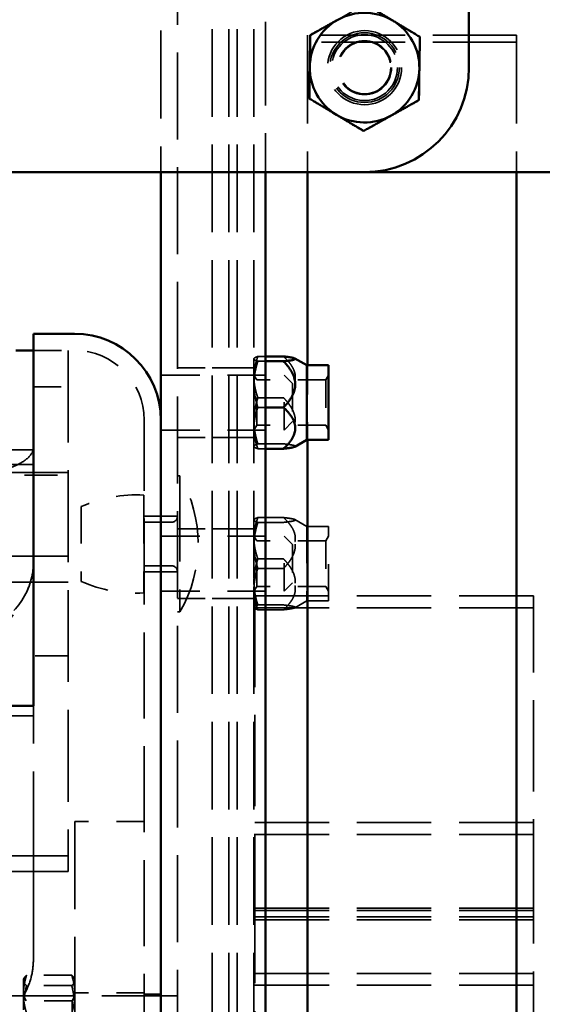
# Model space of a CAD drawing. Units: inches. Extents: x 0.2 to 59.3, y 1.1 to 37.4.
# Drawn here: x 31.7 to 33.6, y 14.6 to 18.1 of the extents above; entities that cross this region are included whole.
import ezdxf

# ---------------------------------------------------------------- set-up
doc = ezdxf.new("R2010")
doc.units = ezdxf.units.IN
doc.header["$LTSCALE"] = 1.75
doc.header["$MEASUREMENT"] = 0
doc.linetypes.add('DASHED', pattern=[0.2067, 0.1654, -0.0413])
for name, color, linetype, lineweight in [('Dimension (ANSI)', 7, 'Continuous', 25), ('Hidden (ANSI)', 7, 'DASHED', 35), ('Visible (ANSI)', 7, 'Continuous', 50)]:
    doc.layers.add(name, color=color, linetype=linetype, lineweight=lineweight)
doc.styles.add('Dimension Text (ANSI)', font='tahoma.ttf')
doc.dimstyles.new('Default (ANSI)', dxfattribs={"dimscale": 1.75, "dimtxt": 0.12, "dimasz": 0.098425, "dimexe": 0.125, "dimexo": 0.0625, "dimgap": 0.031496, "dimtad": 0, "dimtih": 1, "dimtoh": 1, "dimdec": 3, "dimrnd": 1e-08, "dimzin": 4, "dimdsep": 46, "dimtxsty": 'Dimension Text (ANSI)', "dimcen": 0.09, "dimdle": 0.393701, "dimclrd": 256, "dimclre": 256, "dimclrt": 256, "dimaunit": 1, "dimazin": 1, "dimtfac": 1, "dimtdec": 3, "dimtofl": 0, "dimtmove": 0, "dimatfit": 3, "dimfxl": 1, "dimtolj": 1, "dimtzin": 4, "dimlwd": -1, "dimlwe": -1, "dimarcsym": 0})

# ---------------------------------------------------------------- blocks, each defined once
blk = doc.blocks.new('*D23')
at = {"layer": 'Defpoints', "color": 0, "transparency": 16777216}
for p in [(28.0515, 21.2637), (34.6365, 19.2062), (28.0515, 17.9474)]:
    blk.add_point(p, dxfattribs=at)
at = {"layer": 'Dimension (ANSI)', "transparency": 16777216}
for p, q in [((28.0515, 18.0568), (28.0515, 21.4824)), ((34.6365, 19.3155), (34.6365, 21.4824)), ((28.2237, 21.2637), (30.9433, 21.2637)), ((34.4643, 21.2637), (31.7447, 21.2637))]:
    blk.add_line(p, q, dxfattribs=at)
for points in [[(28.2237, 21.2924), (28.2237, 21.235), (28.0515, 21.2637)], [(34.4643, 21.2924), (34.4643, 21.235), (34.6365, 21.2637)]]:
    blk.add_solid(points, dxfattribs=at)
at = {"layer": 'Dimension (ANSI)', "transparency": 16777216, "insert": (30.9985, 21.3735), "char_height": 0.21, "attachment_point": 1, "style": 'Dimension Text (ANSI)'}
blk.add_mtext('\\A1;6.585', dxfattribs=at)

msp = doc.modelspace()

# ---------------------------------------------------------------- linework, layer by layer
at = {"layer": 'Hidden (ANSI)', "ltscale": 1.075961}
msp.add_line((32.2543, 20.05851), (32.2543, 6.92651), dxfattribs=at)
at = {"layer": 'Hidden (ANSI)', "ltscale": 1.085629}
for p, q in [((32.3793, 19.74251), (32.3793, 7.24251)), ((32.3793, 19.74251), (32.3793, 7.24251)), ((32.4391, 19.74251), (32.4391, 7.24251)), ((32.4391, 19.74251), (32.4391, 7.24251)), ((32.4691, 19.74251), (32.4691, 7.24251)), ((32.4691, 19.74251), (32.4691, 7.24251)), ((32.5289, 19.74251), (32.5289, 7.24251)), ((31.8865, 15.24251), (31.8865, 11.74251))]:
    msp.add_line(p, q, dxfattribs=at)
at = {"layer": 'Hidden (ANSI)', "ltscale": 1.090971}
msp.add_line((32.1953, 18.91242), (32.1953, 17.57242), dxfattribs=at)
at = {"layer": 'Hidden (ANSI)', "ltscale": 1.036958}
msp.add_line((32.5703, 18.91242), (32.5703, 17.57242), dxfattribs=at)
at = {"layer": 'Hidden (ANSI)', "ltscale": 1.036699}
for p, q in [((33.4718, 18.06384), (32.7218, 18.06384)), ((33.4718, 18.03904), (32.7218, 18.03904))]:
    msp.add_line(p, q, dxfattribs=at)
at = {"layer": 'Hidden (ANSI)', "ltscale": 1.095698}
for p, q in [((32.7218, 18.06384), (32.7218, 17.57242)), ((33.4718, 18.06384), (33.4718, 17.57242))]:
    msp.add_line(p, q, dxfattribs=at)
at = {"layer": 'Hidden (ANSI)', "ltscale": 0.160656}
msp.add_line((31.7378, 16.93271), (31.8855, 16.93271), dxfattribs=at)
at = {"layer": 'Hidden (ANSI)', "ltscale": 0.135406}
msp.add_line((31.7378, 16.93251), (31.8623, 16.93251), dxfattribs=at)
at = {"layer": 'Hidden (ANSI)', "ltscale": 1.139329}
msp.add_line((31.8623, 16.93251), (31.8623, 15.11925), dxfattribs=at)
at = {"layer": 'Hidden (ANSI)', "ltscale": 0.000812781}
for p, q in [((32.5293, 16.90305), (32.52972, 16.90378)), ((32.5293, 16.58809), (32.52972, 16.58736))]:
    msp.add_line(p, q, dxfattribs=at)
at = {"layer": 'Hidden (ANSI)', "ltscale": 0.01633}
msp.add_line((32.5293, 16.90305), (32.5293, 16.90233), dxfattribs=at)
at = {"layer": 'Hidden (ANSI)', "ltscale": 0.179391}
for p, q in [((32.5293, 16.90233), (32.5293, 16.8109)), ((32.5293, 16.8109), (32.5293, 16.65414)), ((32.5293, 16.32434), (32.5293, 16.23301)), ((32.5293, 16.23301), (32.5293, 16.07624)), ((31.70146, 14.67206), (31.70146, 14.56714))]:
    msp.add_line(p, q, dxfattribs=at)
at = {"layer": 'Hidden (ANSI)', "ltscale": 0.029215}
for p, q in [((32.54337, 16.91103), (32.5703, 16.91103)), ((32.54337, 16.89363), (32.5703, 16.89363)), ((32.54337, 16.72817), (32.5703, 16.72817)), ((32.54337, 16.58011), (32.5703, 16.58011))]:
    msp.add_line(p, q, dxfattribs=at)
at = {"layer": 'Hidden (ANSI)', "ltscale": 0.13595}
for p, q in [((32.2543, 16.87057), (32.3793, 16.87057)), ((31.7373, 16.80251), (31.8623, 16.80251)), ((32.2543, 16.62057), (32.3793, 16.62057)), ((32.2543, 16.29257), (32.3793, 16.29257)), ((32.2543, 16.04257), (32.3793, 16.04257))]:
    msp.add_line(p, q, dxfattribs=at)
at = {"layer": 'Hidden (ANSI)', "ltscale": 0.064986}
for p, q in [((32.3793, 16.87057), (32.4391, 16.87057)), ((32.5289, 16.87057), (32.4691, 16.87057)), ((32.3793, 16.62057), (32.4391, 16.62057)), ((32.5289, 16.62057), (32.4691, 16.62057)), ((32.1953, 16.33766), (32.1355, 16.33766)), ((32.3793, 16.29257), (32.4391, 16.29257)), ((32.5289, 16.29257), (32.4691, 16.29257)), ((32.1953, 16.13866), (32.1355, 16.13866)), ((32.3793, 16.04257), (32.4391, 16.04257)), ((32.5289, 16.04257), (32.4691, 16.04257)), ((31.7378, 15.65799), (31.7378, 15.621)), ((32.1953, 14.62339), (32.1355, 14.62339))]:
    msp.add_line(p, q, dxfattribs=at)
at = {"layer": 'Hidden (ANSI)', "ltscale": 0.032552}
for p, q in [((32.4391, 16.87057), (32.4691, 16.87057)), ((32.4391, 16.62057), (32.4691, 16.62057)), ((32.4391, 16.29257), (32.4691, 16.29257)), ((32.4391, 16.04257), (32.4691, 16.04257))]:
    msp.add_line(p, q, dxfattribs=at)
at = {"layer": 'Hidden (ANSI)', "ltscale": 0.36036}
msp.add_line((32.7218, 16.87943), (32.7218, 16.61171), dxfattribs=at)
at = {"layer": 'Hidden (ANSI)', "ltscale": 0.064115}
for p, q in [((32.1953, 16.84407), (32.2543, 16.84407)), ((32.1953, 16.64707), (32.2543, 16.64707)), ((32.1953, 16.33766), (32.2543, 16.33766)), ((32.1953, 16.26607), (32.2543, 16.26607)), ((32.1953, 16.13866), (32.2543, 16.13866)), ((32.1953, 16.06907), (32.2543, 16.06907)), ((32.2543, 14.61639), (32.1953, 14.61639))]:
    msp.add_line(p, q, dxfattribs=at)
at = {"layer": 'Hidden (ANSI)', "ltscale": 0.480972}
for p, q in [((32.1953, 16.84397), (32.6373, 16.84397)), ((32.1953, 16.64717), (32.6373, 16.64717)), ((32.1953, 16.26597), (32.6373, 16.26597)), ((32.1953, 16.06917), (32.6373, 16.06917))]:
    msp.add_line(p, q, dxfattribs=at)
at = {"layer": 'Hidden (ANSI)', "ltscale": 0.021325}
for p, q in [((32.53914, 16.82695), (32.5293, 16.844)), ((32.78718, 16.82695), (32.79702, 16.844)), ((32.53914, 16.66419), (32.5293, 16.64715)), ((32.78718, 16.66419), (32.79702, 16.64715)), ((32.53914, 16.24894), (32.5293, 16.26599)), ((32.78718, 16.24894), (32.79702, 16.26599)), ((32.53914, 16.08619), (32.5293, 16.06914)), ((32.78718, 16.08619), (32.79702, 16.06914)), ((31.7113, 14.59927), (31.70146, 14.61632)), ((31.87666, 14.59927), (31.8865, 14.61632))]:
    msp.add_line(p, q, dxfattribs=at)
at = {"layer": 'Hidden (ANSI)', "ltscale": 0.278156}
for p, q in [((32.53914, 16.66419), (32.53914, 16.82695)), ((32.78718, 16.82695), (32.78718, 16.66419)), ((32.53914, 16.08619), (32.53914, 16.24894)), ((32.78718, 16.24894), (32.78718, 16.08619)), ((31.7113, 14.43651), (31.7113, 14.59927)), ((31.87666, 14.59927), (31.87666, 14.43651))]:
    msp.add_line(p, q, dxfattribs=at)
at = {"layer": 'Hidden (ANSI)', "ltscale": 0.269857}
for p, q in [((32.78718, 16.82695), (32.53914, 16.82695)), ((32.78718, 16.66419), (32.53914, 16.66419)), ((32.78718, 16.24894), (32.53914, 16.24894)), ((32.78718, 16.08619), (32.53914, 16.08619))]:
    msp.add_line(p, q, dxfattribs=at)
at = {"layer": 'Hidden (ANSI)', "ltscale": 0.336359}
for p, q in [((32.6373, 16.64717), (32.6373, 16.84397)), ((32.6373, 16.06917), (32.6373, 16.26597))]:
    msp.add_line(p, q, dxfattribs=at)
at = {"layer": 'Hidden (ANSI)', "ltscale": 0.046077}
for p, q in [((32.6673, 16.81397), (32.6373, 16.84397)), ((32.6673, 16.67717), (32.6373, 16.64717)), ((32.6673, 16.23597), (32.6373, 16.26597)), ((32.6673, 16.09917), (32.6373, 16.06917))]:
    msp.add_line(p, q, dxfattribs=at)
at = {"layer": 'Hidden (ANSI)', "ltscale": 1.153534}
msp.add_line((31.7373, 16.16649), (31.7373, 16.80251), dxfattribs=at)
at = {"layer": 'Hidden (ANSI)', "ltscale": 0.23378}
for p, q in [((32.6673, 16.81397), (32.6673, 16.67717)), ((32.6673, 16.23597), (32.6673, 16.09917))]:
    msp.add_line(p, q, dxfattribs=at)
at = {"layer": 'Hidden (ANSI)', "ltscale": 0.100287}
for p, q in [((32.54337, 16.76298), (32.6356, 16.76298)), ((32.54337, 16.59752), (32.6356, 16.59752)), ((32.54337, 16.33296), (32.6356, 16.33296)), ((32.54337, 16.31571), (32.6356, 16.31571)), ((32.54337, 16.18482), (32.6356, 16.18482)), ((32.54337, 16.15031), (32.6356, 16.15031)), ((32.54337, 16.01942), (32.6356, 16.01942)), ((32.54337, 16.00217), (32.6356, 16.00217))]:
    msp.add_line(p, q, dxfattribs=at)
at = {"layer": 'Hidden (ANSI)', "ltscale": 1.065653}
msp.add_line((32.1355, 10.30231), (32.1355, 16.68271), dxfattribs=at)
at = {"layer": 'Hidden (ANSI)', "ltscale": 0.162961}
msp.add_line((32.5293, 16.65414), (32.5293, 16.58809), dxfattribs=at)
at = {"layer": 'Hidden (ANSI)', "ltscale": 1.007902}
for p, q in [((29.5503, 16.57644), (31.7378, 16.57644)), ((31.7378, 16.52375), (29.5503, 16.52375)), ((29.5503, 15.621), (31.7378, 15.621))]:
    msp.add_line(p, q, dxfattribs=at)
at = {"layer": 'Hidden (ANSI)', "ltscale": 1.151888}
for p, q in [((29.3623, 16.49423), (31.8623, 16.49423)), ((29.3623, 16.19504), (31.8623, 16.19504)), ((29.3623, 16.10077), (31.8623, 16.10077)), ((29.3623, 15.11925), (31.8623, 15.11925)), ((29.3623, 15.0625), (31.8623, 15.0625))]:
    msp.add_line(p, q, dxfattribs=at)
at = {"layer": 'Hidden (ANSI)', "ltscale": 0.408049}
for p, q in [((31.4873, 16.48503), (31.8623, 16.48503)), ((31.8623, 15.83665), (31.4873, 15.83665))]:
    msp.add_line(p, q, dxfattribs=at)
at = {"layer": 'Hidden (ANSI)', "ltscale": 0.009696}
for p, q in [((32.2633, 16.48216), (32.2543, 16.48216)), ((32.2633, 15.99416), (32.2543, 15.99416))]:
    msp.add_line(p, q, dxfattribs=at)
at = {"layer": 'Hidden (ANSI)', "ltscale": 1.059574}
msp.add_line((32.2633, 16.48216), (32.2633, 15.99416), dxfattribs=at)
at = {"layer": 'Hidden (ANSI)', "ltscale": 0.600603}
msp.add_line((32.13426, 16.41384), (32.13426, 16.06248), dxfattribs=at)
at = {"layer": 'Hidden (ANSI)', "ltscale": 0.458771}
msp.add_line((31.90926, 16.37236), (31.90926, 16.10396), dxfattribs=at)
at = {"layer": 'Hidden (ANSI)', "ltscale": 0.000797203}
for p, q in [((32.5293, 16.32505), (32.52971, 16.32576)), ((32.5293, 16.01009), (32.52971, 16.00937))]:
    msp.add_line(p, q, dxfattribs=at)
at = {"layer": 'Hidden (ANSI)', "ltscale": 0.01619}
msp.add_line((32.5293, 16.32505), (32.5293, 16.32434), dxfattribs=at)
at = {"layer": 'Hidden (ANSI)', "ltscale": 0.052874}
for p, q in [((32.71871, 16.30142), (32.67656, 16.32576)), ((32.71871, 16.03371), (32.67656, 16.00937))]:
    msp.add_line(p, q, dxfattribs=at)
at = {"layer": 'Hidden (ANSI)', "ltscale": 0.108783}
for p, q in [((32.2343, 16.31629), (32.13426, 16.31629)), ((32.2343, 16.16004), (32.13426, 16.16004))]:
    msp.add_line(p, q, dxfattribs=at)
at = {"layer": 'Hidden (ANSI)', "ltscale": 0.457602}
for p, q in [((32.71871, 16.30142), (32.71871, 16.03371)), ((32.79702, 16.03371), (32.79702, 16.30142))]:
    msp.add_line(p, q, dxfattribs=at)
at = {"layer": 'Hidden (ANSI)', "ltscale": 0.085128}
for p, q in [((32.79702, 16.30142), (32.71871, 16.30142)), ((32.79702, 16.03371), (32.71871, 16.03371))]:
    msp.add_line(p, q, dxfattribs=at)
at = {"layer": 'Hidden (ANSI)', "ltscale": 0.432021}
msp.add_line((31.7373, 16.01228), (31.7373, 16.16649), dxfattribs=at)
at = {"layer": 'Hidden (ANSI)', "ltscale": 0.163101}
msp.add_line((32.5293, 16.07624), (32.5293, 16.01009), dxfattribs=at)
at = {"layer": 'Hidden (ANSI)', "ltscale": 1.129825}
for p, q in [((32.5328, 16.05164), (32.5328, 14.92352)), ((33.5328, 14.92352), (33.5328, 16.05164))]:
    msp.add_line(p, q, dxfattribs=at)
at = {"layer": 'Hidden (ANSI)', "ltscale": 0.92151}
for p, q in [((33.5328, 16.05164), (32.5328, 16.05164)), ((33.5328, 16.00964), (32.5328, 16.00964)), ((33.5328, 15.23828), (32.5328, 15.23828)), ((33.5328, 15.19628), (32.5328, 15.19628)), ((33.5328, 14.93177), (32.5328, 14.93177)), ((33.5328, 14.92352), (32.5328, 14.92352)), ((33.5328, 14.90086), (32.5328, 14.90086)), ((33.5328, 14.88977), (32.5328, 14.88977)), ((33.5328, 14.69658), (32.5328, 14.69658)), ((33.5328, 14.65458), (32.5328, 14.65458))]:
    msp.add_line(p, q, dxfattribs=at)
at = {"layer": 'Hidden (ANSI)', "ltscale": 0.971458}
msp.add_line((31.7373, 15.14102), (31.7373, 16.01228), dxfattribs=at)
at = {"layer": 'Hidden (ANSI)', "ltscale": 0.270911}
for p, q in [((32.1355, 15.24251), (31.8865, 15.24251)), ((32.1355, 14.62739), (31.8865, 14.62739))]:
    msp.add_line(p, q, dxfattribs=at)
at = {"layer": 'Hidden (ANSI)', "ltscale": 0.107345}
msp.add_line((31.7373, 15.14102), (31.7373, 15.09067), dxfattribs=at)
at = {"layer": 'Hidden (ANSI)', "ltscale": 1.202571}
msp.add_line((31.7373, 14.74764), (31.7373, 15.09067), dxfattribs=at)
at = {"layer": 'Hidden (ANSI)', "ltscale": 0.130508}
msp.add_line((31.8623, 15.0625), (31.8623, 15.11925), dxfattribs=at)
at = {"layer": 'Hidden (ANSI)', "ltscale": 0.045613}
for p, q in [((32.5328, 14.90086), (32.5328, 14.92352)), ((33.5328, 14.92352), (33.5328, 14.90086))]:
    msp.add_line(p, q, dxfattribs=at)
at = {"layer": 'Hidden (ANSI)', "ltscale": 0.82448}
for p, q in [((32.5328, 14.90086), (32.5328, 14.46577)), ((33.5328, 14.46577), (33.5328, 14.90086))]:
    msp.add_line(p, q, dxfattribs=at)
at = {"layer": 'Hidden (ANSI)', "ltscale": 0.003967}
for p, q in [((31.70146, 14.67537), (31.70304, 14.67876)), ((31.8865, 14.67537), (31.88492, 14.67876))]:
    msp.add_line(p, q, dxfattribs=at)
at = {"layer": 'Hidden (ANSI)', "ltscale": 0.035134}
msp.add_line((31.70146, 14.67537), (31.70146, 14.67206), dxfattribs=at)
at = {"layer": 'Hidden (ANSI)', "ltscale": 0.176567}
for p, q in [((31.87514, 14.69062), (31.71282, 14.69062)), ((31.87514, 14.6535), (31.71282, 14.6535))]:
    msp.add_line(p, q, dxfattribs=at)
at = {"layer": 'Hidden (ANSI)', "ltscale": 0.938558}
msp.add_line((32.2543, 14.61629), (31.5753, 14.61629), dxfattribs=at)
at = {"layer": 'Hidden (ANSI)', "ltscale": 0.179871}
msp.add_line((31.87666, 14.59927), (31.7113, 14.59927), dxfattribs=at)
at = {"layer": 'Hidden (ANSI)', "ltscale": 1.155109}
msp.add_circle((32.9265, 17.94742), 0.133, dxfattribs=at)
at = {"layer": 'Hidden (ANSI)', "ltscale": 1.085629}
msp.add_circle((32.9265, 17.94742), 0.125, dxfattribs=at)
at = {"layer": 'Hidden (ANSI)', "ltscale": 1.025791}
msp.add_circle((32.9265, 17.94742), 0.11811, dxfattribs=at)
at = {"layer": 'Hidden (ANSI)', "ltscale": 1.025711}
msp.add_circle((32.9265, 17.94742), 0.1181, dxfattribs=at)
at = {"layer": 'Hidden (ANSI)', "ltscale": 0.840636}
msp.add_circle((32.9265, 17.94742), 0.09679, dxfattribs=at)
at = {"layer": 'Hidden (ANSI)', "ltscale": 0.816034}
msp.add_circle((32.9265, 17.94742), 0.09396, dxfattribs=at)
at = {"layer": 'Hidden (ANSI)', "ltscale": 0.427313}
msp.add_arc((31.8855, 16.68271), 0.25, 0, 90, dxfattribs=at)
at = {"layer": 'Hidden (ANSI)', "ltscale": 0.556578}
msp.add_arc((31.84527, 16.23816), 0.48403, 329.72833, 30.27167, dxfattribs=at)
at = {"layer": 'Hidden (ANSI)', "ltscale": 0.251255}
for centre, start, end in [((32.10777, 15.92656), 86.88822, 114.00281), ((32.10777, 16.54976), 245.99719, 273.11178)]:
    msp.add_arc(centre, 0.488, start, end, dxfattribs=at)
at = {"layer": 'Hidden (ANSI)', "ltscale": 0.034093}
for centre, start, end in [((32.2343, 16.33629), 270, 0), ((32.2343, 16.14004), 0, 90)]:
    msp.add_arc(centre, 0.02, start, end, dxfattribs=at)
at = {"layer": 'Hidden (ANSI)', "ltscale": 0.331342}
msp.add_arc((31.4873, 16.17374), 0.25, 270, 339.79139, dxfattribs=at)
at = {"layer": 'Hidden (ANSI)', "ltscale": 0.125494}
for points in [[(32.82808, 18.1179), (32.87376, 18.14427), (32.9265, 18.17472)], [(32.9265, 18.17472), (32.97925, 18.14427), (33.02493, 18.1179)], [(32.72965, 18.06107), (32.7824, 18.09153), (32.82808, 18.1179)], [(33.02493, 18.1179), (33.07061, 18.09153), (33.12335, 18.06107)], [(32.72965, 17.94742), (32.72965, 18.00017), (32.72965, 18.06107)], [(33.12335, 18.06107), (33.12335, 18.00017), (33.12335, 17.94742)], [(32.72965, 17.83377), (32.72965, 17.89468), (32.72965, 17.94742)], [(33.12335, 17.94742), (33.12335, 17.89468), (33.12335, 17.83377)], [(32.82808, 17.77694), (32.7824, 17.80332), (32.72965, 17.83377)], [(33.12335, 17.83377), (33.07061, 17.80332), (33.02493, 17.77694)], [(32.9265, 17.72012), (32.87376, 17.75057), (32.82808, 17.77694)], [(33.02493, 17.77694), (32.97925, 17.75057), (32.9265, 17.72012)]]:
    msp.add_rational_spline(points, [1, 1.0379548493, 1], degree=2, dxfattribs=at)
at = {"layer": 'Hidden (ANSI)', "ltscale": 0.100375}
for points in [[(32.5293, 16.837), (32.5293, 16.87136), (32.54337, 16.91103)], [(32.54337, 16.91103), (32.5293, 16.90637), (32.5293, 16.90233)], [(32.5293, 16.90233), (32.5293, 16.89829), (32.54337, 16.89363)], [(32.54337, 16.89363), (32.5293, 16.84929), (32.5293, 16.8109)], [(32.54337, 16.76298), (32.5293, 16.80265), (32.5293, 16.837)], [(32.5293, 16.8109), (32.5293, 16.7725), (32.54337, 16.72817)], [(32.5293, 16.68025), (32.5293, 16.71864), (32.54337, 16.76298)], [(32.54337, 16.72817), (32.5293, 16.6885), (32.5293, 16.65414)], [(32.54337, 16.59752), (32.5293, 16.64185), (32.5293, 16.68025)], [(32.5293, 16.65414), (32.5293, 16.61978), (32.54337, 16.58011)], [(32.5293, 16.58881), (32.5293, 16.59285), (32.54337, 16.59752)], [(32.54337, 16.58011), (32.5293, 16.58477), (32.5293, 16.58881)], [(32.5293, 16.25889), (32.5293, 16.29327), (32.54337, 16.33296)], [(32.54337, 16.33296), (32.5293, 16.32834), (32.5293, 16.32434)], [(32.5293, 16.32434), (32.5293, 16.32033), (32.54337, 16.31571)], [(32.54337, 16.31571), (32.5293, 16.27139), (32.5293, 16.23301)], [(32.54337, 16.18482), (32.5293, 16.22452), (32.5293, 16.25889)], [(32.5293, 16.23301), (32.5293, 16.19463), (32.54337, 16.15031)], [(32.5293, 16.10212), (32.5293, 16.1405), (32.54337, 16.18482)], [(32.54337, 16.15031), (32.5293, 16.11062), (32.5293, 16.07624)], [(32.54337, 16.01942), (32.5293, 16.06374), (32.5293, 16.10212)], [(32.5293, 16.07624), (32.5293, 16.04186), (32.54337, 16.00217)], [(32.5293, 16.0108), (32.5293, 16.0148), (32.54337, 16.01942)], [(32.54337, 16.00217), (32.5293, 16.00679), (32.5293, 16.0108)]]:
    msp.add_rational_spline(points, [1, 1.0379548493, 1], degree=2, dxfattribs=at)
at = {"layer": 'Hidden (ANSI)', "ltscale": 0.222873}
for points in [[(32.6356, 16.91103), (32.71434, 16.837), (32.6356, 16.76298)], [(32.6356, 16.76298), (32.71434, 16.68025), (32.6356, 16.59752)], [(32.6356, 16.33296), (32.71434, 16.25889), (32.6356, 16.18482)], [(32.6356, 16.31571), (32.71434, 16.32434), (32.6356, 16.33296)], [(32.6356, 16.15031), (32.71434, 16.23301), (32.6356, 16.31571)], [(32.6356, 16.18482), (32.71434, 16.10212), (32.6356, 16.01942)], [(32.6356, 16.00217), (32.71434, 16.07624), (32.6356, 16.15031)], [(32.6356, 16.01942), (32.71434, 16.0108), (32.6356, 16.00217)]]:
    msp.add_rational_spline(points, [1, 1.15470053838, 1], degree=2, dxfattribs=at)
at = {"layer": 'Hidden (ANSI)', "ltscale": 0.427299}
msp.add_open_spline([(31.7373, 16.58326), (31.7373, 16.57203), (31.73104, 16.55958), (31.70553, 16.53589), (31.6863, 16.52465), (31.64191, 16.50657), (31.61379, 16.49851), (31.55219, 16.48774), (31.5187, 16.48503), (31.4873, 16.48503)], degree=3, knots=[2.87325329, 2.87325329, 2.87325329, 2.87325329, 3.11246556, 3.11246556, 3.35167784, 3.35167784, 3.5909344, 3.5909344, 3.83019097, 3.83019097, 3.83019097, 3.83019097], dxfattribs=at)
at = {"layer": 'Hidden (ANSI)', "ltscale": 0.127938}
msp.add_rational_spline([(32.6356, 16.59752), (32.68472, 16.59209), (32.67654, 16.58736)], [1, 1.0911966389, 1.0748716488], degree=2, dxfattribs=at)
at = {"layer": 'Hidden (ANSI)', "ltscale": 0.81775}
msp.add_open_spline([(31.4873, 15.83665), (31.48897, 15.83665), (31.49067, 15.83671), (31.49855, 15.83733), (31.50457, 15.83868), (31.51754, 15.84307), (31.52551, 15.84678), (31.54994, 15.86185), (31.56614, 15.87506), (31.61641, 15.92211), (31.6634, 15.97431), (31.72424, 16.08261), (31.7373, 16.12704), (31.7373, 16.16649)], degree=3, knots=[1.972701, 1.972701, 1.972701, 1.972701, 2.0184428, 2.0184428, 2.1825721, 2.1825721, 2.3822191, 2.3822191, 2.7057913, 2.7057913, 3.3776796, 3.3776796, 3.9191296, 3.9191296, 3.9191296, 3.9191296], dxfattribs=at)
at = {"layer": 'Hidden (ANSI)', "ltscale": 0.430134}
msp.add_open_spline([(31.7373, 14.74764), (31.7373, 14.72713), (31.7349, 14.7066), (31.72468, 14.66528), (31.71685, 14.64444), (31.69394, 14.60304), (31.6788, 14.58241), (31.63952, 14.54492), (31.6155, 14.52801), (31.563, 14.50488), (31.53566, 14.49763), (31.50078, 14.49478), (31.49404, 14.49451), (31.4873, 14.49451)], degree=3, knots=[-1.5707963, -1.5707963, -1.5707963, -1.5707963, -1.2566371, -1.2566371, -0.9424778, -0.9424778, -0.6283185, -0.6283185, -0.3236922, -0.3236922, -0.0621884, -0.0621884, 0, 0, 0, 0], dxfattribs=at)
at = {"layer": 'Hidden (ANSI)', "ltscale": 0.099853}
for points in [[(31.71282, 14.69062), (31.70146, 14.68067), (31.70146, 14.67206)], [(31.70146, 14.62281), (31.70146, 14.65428), (31.71282, 14.69062)], [(31.70146, 14.67206), (31.70146, 14.66344), (31.71282, 14.6535)], [(31.8865, 14.67206), (31.8865, 14.68067), (31.87514, 14.69062)], [(31.87514, 14.69062), (31.8865, 14.65428), (31.8865, 14.62281)], [(31.87514, 14.6535), (31.8865, 14.66344), (31.8865, 14.67206)], [(31.71282, 14.6535), (31.70146, 14.60722), (31.70146, 14.56714)], [(31.8865, 14.56714), (31.8865, 14.60722), (31.87514, 14.6535)], [(31.71282, 14.55501), (31.70146, 14.59135), (31.70146, 14.62281)], [(31.8865, 14.62281), (31.8865, 14.59135), (31.87514, 14.55501)]]:
    msp.add_rational_spline(points, [1, 1.0379548493, 1], degree=2, dxfattribs=at)
at = {"layer": 'Visible (ANSI)'}
for p, q in [((33.3015, 21.19742), (33.3015, 17.94742)), ((32.9265, 17.57242), (28.4265, 17.57242)), ((32.1953, 17.57242), (32.1953, 6.92651)), ((32.5703, 17.57242), (32.5703, 6.61751)), ((32.7218, 17.57242), (32.7218, 16.87943)), ((34.0882, 17.57242), (32.9265, 17.57242)), ((33.4718, 17.57242), (33.4718, 14.02966)), ((31.7378, 15.65799), (31.7378, 16.99251)), ((31.7378, 16.99251), (31.8855, 16.99251)), ((31.6748, 16.93251), (31.7378, 16.93251)), ((32.5703, 16.91103), (32.6356, 16.91103)), ((32.5703, 16.89363), (32.6356, 16.89363)), ((32.71871, 16.87943), (32.67654, 16.90378)), ((32.71871, 16.87943), (32.71871, 16.61171)), ((32.79702, 16.87943), (32.71871, 16.87943)), ((32.79702, 16.61171), (32.79702, 16.87943)), ((32.5703, 16.72817), (32.6356, 16.72817)), ((32.71871, 16.61171), (32.67654, 16.58736)), ((32.79702, 16.61171), (32.71871, 16.61171)), ((32.7218, 16.61171), (32.7218, 14.02966)), ((32.5703, 16.58011), (32.6356, 16.58011)), ((31.7378, 15.65799), (29.5503, 15.65799))]:
    msp.add_line(p, q, dxfattribs=at)
for centre, radius, start, end in [((32.9265, 17.94742), 0.19685, 59.0573, 119.0573), ((32.9265, 17.94742), 0.19685, 119.0573, 179.0573), ((32.9265, 17.94742), 0.19685, 359.0573, 59.0573), ((32.9265, 17.94742), 0.19685, 179.0573, 239.0573), ((32.9265, 17.94742), 0.375, 270, 0), ((32.9265, 17.94742), 0.19685, 299.0573, 359.0573), ((32.9265, 17.94742), 0.19685, 239.0573, 299.0573), ((31.8855, 16.68271), 0.3098, 0, 90)]:
    msp.add_arc(centre, radius, start, end, dxfattribs=at)
for points, weights in [([(32.93024, 18.17469), (32.98248, 18.14338), (33.02772, 18.11626)], [1, 1.0379548493, 1]), ([(32.73155, 18.0643), (32.78479, 18.09388), (32.83089, 18.1195)], [1, 1.0379548493, 1]), ([(33.02772, 18.11626), (33.07296, 18.08914), (33.1252, 18.05782)], [1, 1.0379548493, 1]), ([(32.72968, 17.95066), (32.73055, 18.0034), (32.73155, 18.0643)], [1, 1.0379548493, 1]), ([(33.1252, 18.05782), (33.12419, 17.99692), (33.12333, 17.94418)], [1, 1.0379548493, 1]), ([(32.72781, 17.83702), (32.72881, 17.89792), (32.72968, 17.95066)], [1, 1.0379548493, 1]), ([(33.12333, 17.94418), (33.12246, 17.89144), (33.12146, 17.83055)], [1, 1.0379548493, 1]), ([(32.82529, 17.77859), (32.78005, 17.80571), (32.72781, 17.83702)], [1, 1.0379548493, 1]), ([(33.12146, 17.83055), (33.06822, 17.80097), (33.02211, 17.77535)], [1, 1.0379548493, 1]), ([(32.92276, 17.72015), (32.87052, 17.75147), (32.82529, 17.77859)], [1, 1.0379548493, 1]), ([(33.02211, 17.77535), (32.976, 17.74973), (32.92276, 17.72015)], [1, 1.0379548493, 1]), ([(32.6356, 16.89363), (32.71434, 16.90233), (32.6356, 16.91103)], [1, 1.15470053838, 1]), ([(32.6356, 16.72817), (32.71434, 16.8109), (32.6356, 16.89363)], [1, 1.15470053838, 1]), ([(32.6356, 16.58011), (32.71434, 16.65414), (32.6356, 16.72817)], [1, 1.15470053838, 1]), ([(32.67654, 16.58736), (32.6707, 16.58399), (32.6356, 16.58011)], [1.0748716488, 1.06350389948, 1])]:
    msp.add_rational_spline(points, weights, degree=2, dxfattribs=at)

# ---------------------------------------------------------------- dimensions: what is measured, and where the dimension line sits
at = {"layer": 'Dimension (ANSI)'}
dim = msp.add_linear_dim(base=(28.0515, 21.26369), p1=(34.6365, 19.20615), p2=(28.0515, 17.94742), angle=180, dimstyle='Default (ANSI)', override={"dimgap": 0.031496, "dimtih": 0, "dimtoh": 0, "dimdec": 3, "dimtol": 0, "dimlim": 0, "dimtp": 0, "dimtm": 0, "dimtdec": 3, "dimatfit": 1}, dxfattribs=at)
dim.commit()
dim.dimension.update_dxf_attribs({"geometry": '*D23', "text_midpoint": (31.344, 21.26369), "dimtype": 160})

doc.saveas('drawing.dxf')
